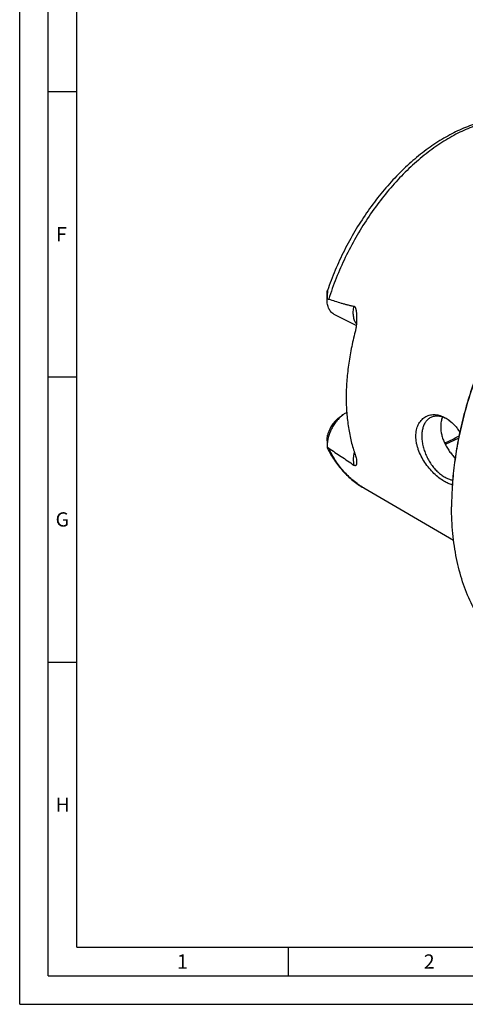
# Model space of a CAD drawing. Units: millimetres. Extents: x 0 to 594, y 0 to 420.
# Drawn here: x 0 to 78, y 0 to 173 of the extents above; entities that cross this region are included whole.
import ezdxf

# ---------------------------------------------------------------- set-up
doc = ezdxf.new("R2010")
doc.units = ezdxf.units.MM
doc.header["$LTSCALE"] = 32.67
doc.layers.add('606331552-000-01-ED1_FORMAT', color=7, linetype='CONTINUOUS')
doc.layers.add('606967887-000_CL', color=7, linetype='CONTINUOUS')
doc.styles.get("Standard").update_dxf_attribs({"font": 'TXT.SHX', "width": 0.7})

msp = doc.modelspace()

# ---------------------------------------------------------------- linework, layer by layer
at = {"layer": '606331552-000-01-ED1_FORMAT', "color": 3, "linetype": 'CONTINUOUS'}
for p, q in [((0, 0), (0, 420)), ((5, 5), (5, 415)), ((5, 160), (10, 160)), ((5, 110), (10, 110)), ((5, 60), (10, 60)), ((47, 10), (47, 5)), ((5, 5), (589, 5)), ((0, 0), (594, 0))]:
    msp.add_line(p, q, dxfattribs=at)
at = {"layer": '606331552-000-01-ED1_FORMAT', "color": 7, "linetype": 'CONTINUOUS'}
for q in [(10, 410), (584, 10)]:
    msp.add_line((10, 10), q, dxfattribs=at)
at = {"layer": '606967887-000_CL', "color": 7, "linetype": 'CONTINUOUS'}
for p, q in [((53.8318, 123.5897), (53.8318, 124.5705)), ((58.9522, 119.0242), (55.1001, 120.9503)), ((55.7438, 102.6842), (56.5924, 103.3206)), ((53.8318, 98.7803), (53.832, 97.7574)), ((60.252, 90.5137), (75.994, 81.3539))]:
    msp.add_line(p, q, dxfattribs=at)
for centre, radius, start, end in [((71.9511, 97.4252), 5.9278, 54.99707, 56.973927), ((128.7763, 87.2363), 53.1302, 179.847709, 179.999948)]:
    msp.add_arc(centre, radius, start, end, dxfattribs=at)
for points, knots in [([(92.072, 154.1537), (91.6779, 154.3205), (90.8723, 154.6205), (89.6252, 154.9653), (88.3427, 155.205), (87.0302, 155.3396), (85.6929, 155.3697), (83.8666, 155.271), (81.5375, 154.8841), (78.7427, 154.0302), (75.9489, 152.8), (73.183, 151.2127), (70.4715, 149.289), (67.8411, 147.0521), (65.3187, 144.528), (62.9309, 141.7456), (60.7036, 138.7367), (58.6615, 135.5358), (56.8277, 132.1797), (55.2231, 128.7071), (54.3133, 126.3269), (53.9018, 125.1269)], [0, 0, 0, 0, 0.02429521, 0.04872225, 0.07335614, 0.0982697, 0.12353239, 0.14920915, 0.20200285, 0.25707388, 0.31467567, 0.3749209, 0.43778646, 0.50312656, 0.57068997, 0.6401385, 0.71106539, 0.78301307, 0.85549035, 0.92798898, 1, 1, 1, 1]), ([(103.8172, 143.72), (102.8162, 142.9693), (100.8363, 141.3717), (97.9894, 138.75), (95.2364, 135.8823), (92.5974, 132.7897), (90.0917, 129.4944), (87.7373, 126.0206), (85.5515, 122.3935), (83.5502, 118.6396), (81.7478, 114.7862), (80.1577, 110.8613), (78.7912, 106.8935), (77.6585, 102.9118), (76.7677, 98.945), (76.1254, 95.022), (75.7363, 91.1715), (75.6461, 88.6289), (75.6461, 87.3778)], [0, 0, 0, 0, 0.05772126, 0.11726467, 0.17843448, 0.24100433, 0.30472306, 0.36932011, 0.43451055, 0.50000002, 0.5654895, 0.63067994, 0.69527698, 0.75899571, 0.82156555, 0.88273535, 0.94227876, 1, 1, 1, 1]), ([(103.8175, 143.72), (102.8182, 142.9664), (100.8416, 141.3635), (97.9993, 138.736), (95.2511, 135.8644), (92.6168, 132.7694), (90.1152, 129.4735), (87.7646, 126.0003), (85.5816, 122.375), (83.5822, 118.6236), (81.7808, 114.7733), (80.1902, 110.8517), (78.8221, 106.8873), (77.6863, 102.9085), (76.7909, 98.9441), (76.1426, 95.0225), (75.7459, 91.1722), (75.6496, 88.6292), (75.6462, 87.3775)], [0, 0, 0, 0, 0.05776411, 0.117335, 0.17851781, 0.24108773, 0.30479563, 0.36937332, 0.43453859, 0.49999994, 0.56546129, 0.63062655, 0.69520425, 0.75891215, 0.82148208, 0.88266489, 0.9422358, 1, 1, 1, 1]), ([(53.8318, 124.572), (53.8318, 124.6247), (53.8352, 124.7281), (53.8474, 124.8549), (53.8615, 124.9511), (53.8735, 125.017), (53.8866, 125.0753), (53.8964, 125.1111), (53.9018, 125.1269)], [0, 0, 0, 0, 0.28198278, 0.55246516, 0.68084058, 0.80176086, 0.91090464, 1, 1, 1, 1]), ([(53.9018, 125.1269), (53.9029, 125.1301), (53.905, 125.136), (53.9083, 125.1438), (53.9113, 125.15), (53.9139, 125.1539), (53.9165, 125.1561), (53.9184, 125.1556), (53.9194, 125.1544), (53.9203, 125.1526), (53.9213, 125.1488), (53.9222, 125.1422), (53.9226, 125.1321), (53.9226, 125.1194), (53.9221, 125.1043), (53.9212, 125.0871), (53.92, 125.0681), (53.9178, 125.04), (53.9145, 125.0022), (53.91, 124.9546), (53.905, 124.9044), (53.8999, 124.8523), (53.8929, 124.7804), (53.8842, 124.6884), (53.8744, 124.576), (53.8653, 124.4615), (53.8571, 124.3456), (53.85, 124.2285), (53.842, 124.0707), (53.8349, 123.8718), (53.8324, 123.7121), (53.832, 123.632)], [0, 0, 0, 0, 0.00650903, 0.01202705, 0.01640239, 0.01950439, 0.02136622, 0.02210021, 0.02300309, 0.02424309, 0.02589769, 0.03055188, 0.03702823, 0.04522975, 0.05498366, 0.06608662, 0.07833163, 0.09153358, 0.12018412, 0.15105395, 0.18349014, 0.21706528, 0.2514944, 0.32218846, 0.39459409, 0.4681819, 0.54264008, 0.61777143, 0.69344384, 0.84606142, 1, 1, 1, 1]), ([(55.1001, 120.9503), (55.0012, 120.9997), (54.8102, 121.1181), (54.5562, 121.347), (54.3366, 121.6246), (54.1541, 121.9471), (54.0104, 122.3101), (53.907, 122.7094), (53.8449, 123.14), (53.8318, 123.4374), (53.8318, 123.5897)], [0, 0, 0, 0, 0.10766884, 0.21748419, 0.33137126, 0.45087284, 0.57707291, 0.71059186, 0.85162483, 1, 1, 1, 1]), ([(53.832, 123.632), (53.8764, 123.644), (53.9475, 123.6538), (54.0439, 123.6452), (54.093, 123.6327), (54.1176, 123.6244)], [0, 0, 0, 0, 0.47744782, 0.73140893, 1, 1, 1, 1]), ([(54.1176, 123.6244), (54.4808, 123.5021), (55.2088, 123.2635), (56.1245, 122.9843), (56.8611, 122.7773), (57.4157, 122.6324), (57.9732, 122.5004), (58.3473, 122.4239), (58.5351, 122.3897)], [0, 0, 0, 0, 0.25049391, 0.50066676, 0.62562533, 0.75049431, 0.87527847, 1, 1, 1, 1]), ([(58.5351, 122.3897), (58.5517, 122.3867), (58.585, 122.3772), (58.648, 122.3433), (58.7005, 122.2895), (58.7427, 122.2259), (58.7809, 122.154), (58.8195, 122.0567), (58.8562, 121.9343), (58.8862, 121.8077), (58.9113, 121.6784), (58.9395, 121.5032), (58.967, 121.2815), (58.9907, 121.013), (59.0069, 120.7424), (59.013, 120.5614), (59.015, 120.4707)], [0, 0, 0, 0, 0.02467685, 0.04993247, 0.10336877, 0.13180748, 0.16112365, 0.22163846, 0.28384322, 0.34709805, 0.41105122, 0.47550083, 0.60543136, 0.73633222, 0.86791487, 1, 1, 1, 1]), ([(59.015, 120.4707), (59.0198, 120.2541), (59.017, 119.8202), (58.975, 119.172), (58.8914, 118.5323), (58.8033, 118.113), (58.7497, 117.9077)], [0, 0, 0, 0, 0.2515563, 0.50335506, 0.75364047, 1, 1, 1, 1]), ([(58.7497, 117.9077), (58.4941, 116.9289), (58.0439, 114.9785), (57.552, 112.0554), (57.2538, 109.1866), (57.1846, 107.2923), (57.1846, 106.3606)], [0, 0, 0, 0, 0.25978954, 0.51369845, 0.76072394, 1, 1, 1, 1]), ([(57.1846, 106.3606), (57.1846, 105.4617), (57.2467, 103.6981), (57.5382, 101.1209), (58.0241, 98.6816), (58.4857, 97.1254), (58.7497, 96.3785)], [0, 0, 0, 0, 0.26569193, 0.52107924, 0.76584967, 1, 1, 1, 1]), ([(57.2776, 103.7486), (57.2194, 103.7194), (56.9815, 103.5926), (56.7559, 103.4432), (56.5924, 103.3206)], [0, 0, 0, 0, 0.24155854, 1, 1, 1, 1]), ([(56.5924, 103.3206), (56.3932, 103.1712), (56.0056, 102.8346), (55.4796, 102.2508), (55.0054, 101.5889), (54.5967, 100.8677), (54.265, 100.1081), (54.02, 99.3316), (53.8685, 98.5605), (53.8318, 98.0484), (53.8318, 97.7995)], [0, 0, 0, 0, 0.11725087, 0.24098881, 0.36931032, 0.49999952, 0.63068873, 0.75901026, 0.88274827, 1, 1, 1, 1]), ([(55.7438, 102.6842), (55.6368, 102.6039), (55.4268, 102.4273), (55.1339, 102.1273), (54.8603, 101.7906), (54.5263, 101.2991), (54.1859, 100.6346), (54.0027, 100.0651), (53.9384, 99.7776)], [0, 0, 0, 0, 0.11517086, 0.23563667, 0.36032976, 0.48800008, 0.74651185, 1, 1, 1, 1]), ([(69.3863, 99.6162), (69.3863, 99.9736), (69.4359, 100.5017), (69.6175, 101.1643), (69.801, 101.6121), (70.0311, 102.0161), (70.3037, 102.3726), (70.6143, 102.6785), (70.9579, 102.9313), (71.3297, 103.1294), (71.7246, 103.2716), (72.1377, 103.3574), (72.5644, 103.3866), (73.0003, 103.3597), (73.5971, 103.2485), (74.0331, 103.0846), (74.3134, 102.9472)], [0, 0, 0, 0, 0.14645909, 0.21518444, 0.28100732, 0.34420645, 0.40516164, 0.46433065, 0.52222386, 0.57937883, 0.63633669, 0.69362118, 0.75172108, 0.81107689, 0.87207116, 1, 1, 1, 1]), ([(71.9837, 102.8614), (71.8995, 102.8193), (71.7355, 102.7239), (71.5075, 102.5502), (71.2984, 102.3465), (71.0424, 102.0318), (70.7768, 101.5646), (70.5574, 100.9205), (70.4349, 100.1985), (70.4112, 99.415), (70.4864, 98.5878), (70.6586, 97.7356), (70.9237, 96.878), (71.2756, 96.0348), (71.7062, 95.2254), (72.2054, 94.4686), (72.7618, 93.7819), (73.3627, 93.1812), (73.9941, 92.6803), (74.442, 92.4112), (74.667, 92.2987)], [0, 0, 0, 0, 0.02237595, 0.04496908, 0.0679854, 0.09161027, 0.14122134, 0.19475879, 0.25259721, 0.31467379, 0.38057798, 0.44963607, 0.52098484, 0.59363567, 0.66653263, 0.73860733, 0.80883329, 0.8762822, 0.94018487, 1, 1, 1, 1]), ([(74.667, 102.691), (74.4353, 102.8068), (74.0799, 102.9504), (73.5956, 103.0648), (73.2475, 103.108), (72.9094, 103.1099), (72.5838, 103.0704), (72.2734, 102.9896), (72.0776, 102.9083), (71.9837, 102.8614)], [0, 0, 0, 0, 0.27883876, 0.409572, 0.5349586, 0.65568522, 0.77266417, 0.88701147, 1, 1, 1, 1]), ([(74.0407, 102.947), (73.9382, 102.6905), (73.7838, 102.1373), (73.7369, 101.566), (73.7369, 101.2724)], [0, 0, 0, 0, 0.4847531, 1, 1, 1, 1]), ([(74.3134, 102.9472), (74.3884, 102.9105), (74.6929, 102.7515), (74.9814, 102.5624), (75.1893, 102.4064)], [0, 0, 0, 0, 0.24317802, 1, 1, 1, 1]), ([(75.1818, 102.3952), (75.1394, 102.4227), (74.972, 102.5284), (74.7989, 102.6251), (74.667, 102.691)], [0, 0, 0, 0, 0.25538681, 1, 1, 1, 1]), ([(75.1893, 102.4064), (75.5533, 102.1334), (76.0659, 101.6529), (76.6689, 100.9217), (76.951, 100.5172), (77.0867, 100.3067)], [0, 0, 0, 0, 0.48024443, 0.73561332, 1, 1, 1, 1]), ([(73.7369, 101.2724), (73.7369, 100.7879), (73.8377, 100.045), (74.1293, 99.0845), (74.4315, 98.3581), (74.8051, 97.6515), (75.2407, 96.9753), (75.7278, 96.3396), (76.0838, 95.9442), (76.2679, 95.7555)], [0, 0, 0, 0, 0.23408436, 0.35771112, 0.48453092, 0.61347948, 0.7433163, 0.87265561, 1, 1, 1, 1]), ([(53.8318, 98.7789), (53.8318, 98.9475), (53.8482, 99.2831), (53.9019, 99.6149), (53.9384, 99.7776)], [0, 0, 0, 0, 0.50266751, 1, 1, 1, 1]), ([(74.3134, 91.6889), (74.0081, 91.8723), (73.3971, 92.299), (72.5301, 93.0624), (71.7003, 93.9624), (70.9424, 94.9785), (70.2933, 96.0849), (69.8704, 97.0636), (69.6229, 97.8623), (69.4461, 98.6395), (69.3863, 99.2298), (69.3863, 99.6162)], [0, 0, 0, 0, 0.11028484, 0.23003537, 0.35703214, 0.48859779, 0.62175103, 0.75334352, 0.81761924, 0.88037262, 1, 1, 1, 1]), ([(74.4276, 98.3952), (74.6396, 98.4858), (75.502, 98.8718), (76.3384, 99.3153), (76.9542, 99.677)], [0, 0, 0, 0, 0.24408218, 1, 1, 1, 1]), ([(74.5061, 98.2308), (74.7039, 98.302), (75.509, 98.6078), (76.2929, 98.9684), (76.8715, 99.2666)], [0, 0, 0, 0, 0.24412972, 1, 1, 1, 1]), ([(53.832, 97.7574), (53.8324, 97.7346), (53.8344, 97.6912), (53.8418, 97.6303), (53.853, 97.5782), (53.8639, 97.5472), (53.8705, 97.5341)], [0, 0, 0, 0, 0.30050491, 0.57070098, 0.80640128, 1, 1, 1, 1]), ([(54.1176, 97.4849), (54.0642, 97.5198), (53.9621, 97.6049), (53.8745, 97.704), (53.832, 97.7574)], [0, 0, 0, 0, 0.48284145, 1, 1, 1, 1]), ([(53.8705, 97.5341), (54.2435, 96.7898), (55.0688, 95.3671), (56.3245, 93.7555), (57.4393, 92.6118), (58.3241, 91.8314), (59.2598, 91.1268), (59.9167, 90.7088), (60.252, 90.5137)], [0, 0, 0, 0, 0.25967469, 0.51139059, 0.6349982, 0.75743402, 0.87899858, 1, 1, 1, 1]), ([(54.1176, 97.4849), (54.8508, 97.0064), (55.9541, 96.2795), (57.425, 95.2854), (58.1645, 94.7729), (58.5351, 94.5103)], [0, 0, 0, 0, 0.49320753, 0.74417721, 1, 1, 1, 1]), ([(59.0167, 94.9707), (59.0154, 94.9311), (59.0107, 94.8546), (58.9962, 94.7444), (58.9737, 94.6436), (58.9466, 94.5666), (58.9182, 94.5122), (58.8931, 94.4762), (58.8625, 94.4453), (58.8236, 94.4216), (58.7724, 94.4096), (58.7057, 94.4174), (58.6235, 94.4516), (58.5665, 94.4881), (58.5351, 94.5103)], [0, 0, 0, 0, 0.12961587, 0.2506461, 0.36320745, 0.46734521, 0.51643376, 0.56383062, 0.61031966, 0.65789189, 0.71117117, 0.77915356, 0.87392596, 1, 1, 1, 1]), ([(58.7497, 96.3785), (58.7978, 96.2423), (58.8795, 95.9828), (58.9656, 95.6091), (59.0121, 95.2763), (59.0198, 95.0676), (59.0167, 94.9707)], [0, 0, 0, 0, 0.30096646, 0.56606874, 0.79805692, 1, 1, 1, 1]), ([(75.7698, 91.0496), (75.5262, 91.1133), (75.0243, 91.2957), (74.5532, 91.5449), (74.3134, 91.6889)], [0, 0, 0, 0, 0.4737366, 1, 1, 1, 1]), ([(74.667, 92.2987), (74.8572, 92.2036), (75.2372, 92.0437), (75.6382, 91.9449), (75.8341, 91.9156)], [0, 0, 0, 0, 0.51769424, 1, 1, 1, 1]), ([(88.6407, 60.1927), (88.1349, 60.4456), (87.1431, 60.9989), (85.7309, 61.9633), (84.3966, 63.0599), (83.1447, 64.2849), (81.9789, 65.6346), (80.9027, 67.1046), (79.9193, 68.6903), (79.0317, 70.3867), (78.2424, 72.1886), (77.3114, 74.7599), (76.6048, 77.488), (76.1108, 80.3354), (75.7479, 83.3601), (75.6461, 85.6754), (75.6461, 87.2363)], [0, 0, 0, 0, 0.05372562, 0.10772412, 0.16226097, 0.21758744, 0.27393479, 0.33150986, 0.39049204, 0.45103163, 0.51324931, 0.57723654, 0.71068909, 0.78025987, 0.85170046, 1, 1, 1, 1])]:
    msp.add_open_spline(points, degree=3, knots=knots, dxfattribs=at)
at = {"layer": '606967887-000_CL', "color": 9, "linetype": 'CONTINUOUS'}
for points, knots in [([(92.072, 154.1537), (91.6986, 154.3117), (90.9338, 154.5952), (89.7465, 154.9176), (88.5197, 155.1378), (87.2573, 155.255), (85.9632, 155.2689), (84.1784, 155.1484), (81.8818, 154.7296), (79.1067, 153.8292), (76.3085, 152.5374), (73.5207, 150.8708), (70.7764, 148.8504), (68.1085, 146.5007), (65.5492, 143.8507), (63.1295, 140.9325), (60.8791, 137.782), (58.8252, 134.4376), (56.9931, 130.9403), (55.4053, 127.333), (54.5159, 124.8659), (54.1176, 123.6244)], [0, 0, 0, 0, 0.02268746, 0.04556981, 0.06875571, 0.09234592, 0.11643133, 0.14109141, 0.19236002, 0.24657607, 0.30393384, 0.36445504, 0.42801378, 0.49436177, 0.56315124, 0.63395574, 0.70628872, 0.77962062, 0.8533948, 0.92704296, 1, 1, 1, 1]), ([(58.9774, 119.2784), (58.912, 119.3701), (58.7917, 119.5683), (58.6483, 119.8948), (58.5392, 120.2538), (58.4654, 120.6415), (58.4274, 121.0538), (58.4251, 121.6416), (58.4785, 122.09), (58.5351, 122.3897)], [0, 0, 0, 0, 0.10485571, 0.21504525, 0.33113643, 0.45338543, 0.5817714, 0.71603566, 1, 1, 1, 1]), ([(60.252, 90.5137), (59.9294, 90.7014), (59.2972, 91.1056), (58.3978, 91.7913), (57.5473, 92.5563), (56.4716, 93.6893), (55.2592, 95.3045), (54.4726, 96.7333), (54.1176, 97.4849)], [0, 0, 0, 0, 0.11881407, 0.23852563, 0.35962074, 0.48255491, 0.73539228, 1, 1, 1, 1]), ([(58.588, 96.8532), (58.5408, 96.6465), (58.4668, 96.2375), (58.4187, 95.6313), (58.4366, 95.0551), (58.4943, 94.6859), (58.5351, 94.5103)], [0, 0, 0, 0, 0.26931362, 0.52702177, 0.77102544, 1, 1, 1, 1])]:
    msp.add_open_spline(points, degree=3, knots=knots, dxfattribs=at)

# ---------------------------------------------------------------- texts
at = {"layer": '606331552-000-01-ED1_FORMAT', "color": 2, "linetype": 'CONTINUOUS', "char_height": 2.5, "attachment_point": 1, "line_spacing_factor": 0.9}
for s, insert, width in [('F', (6.369, 136.25), 3.392857), ('G', (6.2798, 86.25), 3.660714), ('H', (6.2798, 36.25), 3.660714), ('1', (27.5476, 8.75), 2.857143), ('2', (70.7798, 8.75), 3.660714)]:
    msp.add_mtext(s, dxfattribs=dict(at, insert=insert, width=width))

doc.saveas('drawing.dxf')
